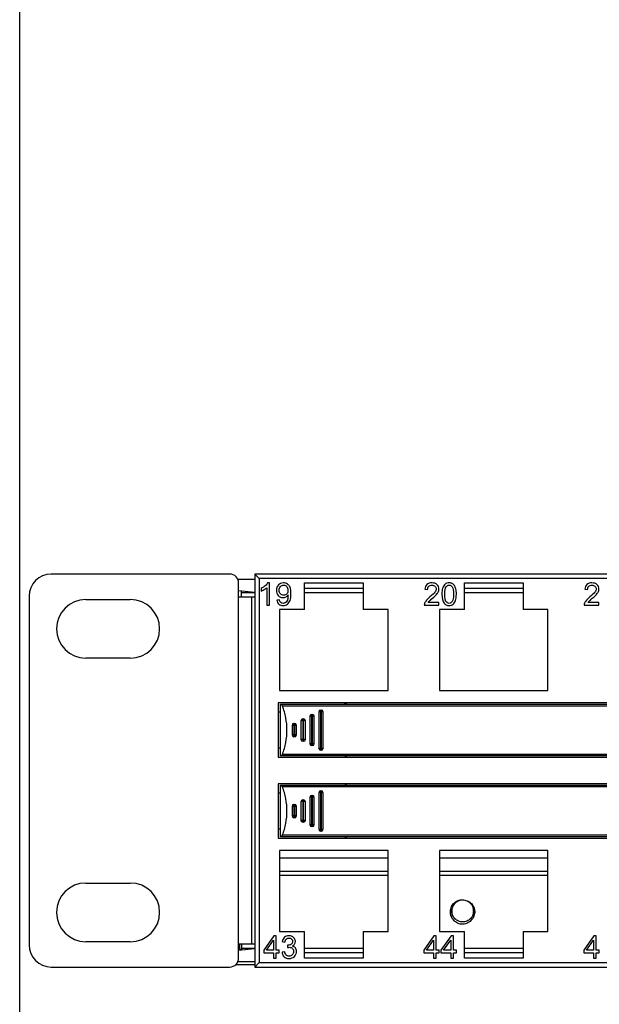
# Model space of a CAD drawing. Units: millimetres. Extents: x 0 to 594, y 0 to 420.
# Drawn here: x 0 to 65, y 198 to 309 of the extents above; entities that cross this region are included whole.
import ezdxf

# ---------------------------------------------------------------- set-up
doc = ezdxf.new("R2010")
doc.units = ezdxf.units.MM
doc.header["$LTSCALE"] = 32.67
doc.layers.get('0').update_dxf_attribs({"linetype": 'CONTINUOUS'})
doc.layers.add('_24_IMPORT', color=7, linetype='CONTINUOUS')

msp = doc.modelspace()

# ---------------------------------------------------------------- linework, layer by layer
at = {"color": 7, "linetype": 'Continuous'}
msp.add_line((0, 0), (0, 420), dxfattribs=at)
at = {"layer": '_24_IMPORT', "color": 7, "linetype": 'Continuous'}
for p, q in [((23.64, 246.87), (3.55, 246.87)), ((26.45, 246.27), (24.55, 246.27)), ((26.45, 246.87), (26.45, 202.67)), ((26.45, 246.87), (26.95, 246.37)), ((134.25, 246.87), (26.45, 246.87)), ((26.95, 246.37), (26.95, 203.17)), ((133.75, 246.37), (26.95, 246.37)), ((24.64, 244.27), (24.64, 245.87)), ((26.45, 244.79), (24.64, 244.98)), ((24.95, 244.27), (24.95, 244.94)), ((27.18, 245.26), (27.18, 244.96)), ((27.8, 245.33), (27.8, 243.37)), ((28.1, 245.88), (27.9, 245.88)), ((28.1, 243.37), (28.1, 245.88)), ((32.05, 242.87), (32.05, 245.87)), ((32.05, 245.87), (38.65, 245.87)), ((32.05, 245.27), (38.65, 245.27)), ((38.65, 245.87), (38.65, 242.87)), ((45.59, 245.16), (45.91, 245.13)), ((50.05, 242.87), (50.05, 245.87)), ((50.05, 245.87), (56.65, 245.87)), ((50.05, 245.27), (56.65, 245.27)), ((56.65, 245.87), (56.65, 242.87)), ((63.59, 245.16), (63.91, 245.13)), ((1.05, 244.37), (1.05, 205.17)), ((7.45, 244.02), (12.45, 244.02)), ((26.14, 244.27), (24.64, 244.27)), ((26.45, 244.77), (24.95, 244.77)), ((26.14, 205.27), (26.14, 244.27)), ((29.23, 243.98), (28.93, 243.95)), ((38.65, 244.77), (32.05, 244.77)), ((56.65, 244.77), (50.05, 244.77)), ((27.8, 243.37), (28.1, 243.37)), ((29.25, 242.87), (29.25, 233.77)), ((32.05, 242.87), (29.25, 242.87)), ((41.45, 242.87), (38.65, 242.87)), ((41.45, 233.77), (41.45, 242.87)), ((45.53, 243.37), (47.18, 243.37)), ((47.18, 243.67), (45.96, 243.67)), ((47.18, 243.37), (47.18, 243.67)), ((47.25, 242.87), (47.25, 233.77)), ((50.05, 242.87), (47.25, 242.87)), ((59.45, 242.87), (56.65, 242.87)), ((59.45, 233.77), (59.45, 242.87)), ((63.53, 243.37), (65.18, 243.37)), ((65.18, 243.67), (63.96, 243.67)), ((65.18, 243.37), (65.18, 243.67)), ((12.45, 237.42), (7.45, 237.42)), ((29.25, 233.77), (41.45, 233.77)), ((47.25, 233.77), (59.45, 233.77)), ((29.1, 232.37), (29.1, 226.27)), ((131.6, 232.37), (29.1, 232.37)), ((29.35, 226.42), (29.35, 232.22)), ((29.35, 232.22), (131.35, 232.22)), ((33.85, 231.57), (33.95, 231.57)), ((29.35, 231.32), (29.1, 231.32)), ((31.85, 230.57), (31.95, 230.57)), ((32.65, 230.87), (32.65, 227.77)), ((32.85, 231.07), (32.95, 231.07)), ((33.15, 227.77), (33.15, 230.87)), ((33.65, 231.37), (33.65, 227.27)), ((34.15, 227.27), (34.15, 231.37)), ((30.65, 229.87), (30.65, 228.77)), ((30.85, 230.07), (30.95, 230.07)), ((31.15, 228.77), (31.15, 229.87)), ((31.65, 230.37), (31.65, 228.27)), ((32.15, 228.27), (32.15, 230.37)), ((30.95, 228.57), (30.85, 228.57)), ((29.1, 227.32), (29.35, 227.32)), ((31.95, 228.07), (31.85, 228.07)), ((32.95, 227.57), (32.85, 227.57)), ((33.95, 227.07), (33.85, 227.07)), ((29.1, 226.27), (131.6, 226.27)), ((131.35, 226.42), (29.35, 226.42)), ((29.1, 223.27), (29.1, 217.17)), ((131.6, 223.27), (29.1, 223.27)), ((29.35, 217.32), (29.35, 223.12)), ((29.35, 223.12), (131.35, 223.12)), ((29.35, 222.22), (29.1, 222.22)), ((32.65, 221.77), (32.65, 218.67)), ((32.85, 221.97), (32.95, 221.97)), ((33.15, 218.67), (33.15, 221.77)), ((33.65, 222.27), (33.65, 218.17)), ((33.85, 222.47), (33.95, 222.47)), ((34.15, 218.17), (34.15, 222.27)), ((30.65, 220.77), (30.65, 219.67)), ((30.85, 220.97), (30.95, 220.97)), ((31.15, 219.67), (31.15, 220.77)), ((31.65, 221.27), (31.65, 219.17)), ((31.85, 221.47), (31.95, 221.47)), ((32.15, 219.17), (32.15, 221.27)), ((30.95, 219.47), (30.85, 219.47)), ((29.1, 218.22), (29.35, 218.22)), ((31.95, 218.97), (31.85, 218.97)), ((32.95, 218.47), (32.85, 218.47)), ((29.1, 217.17), (131.6, 217.17)), ((131.35, 217.32), (29.35, 217.32)), ((33.95, 217.97), (33.85, 217.97)), ((29.25, 215.77), (29.25, 206.67)), ((41.45, 215.77), (29.25, 215.77)), ((29.25, 214.97), (41.45, 214.97)), ((41.45, 206.67), (41.45, 215.77)), ((47.25, 215.77), (47.25, 206.67)), ((59.45, 215.77), (47.25, 215.77)), ((47.25, 214.97), (59.45, 214.97)), ((59.45, 206.67), (59.45, 215.77)), ((29.25, 213.47), (41.45, 213.47)), ((47.25, 213.47), (59.45, 213.47)), ((7.45, 212.12), (12.45, 212.12)), ((48.52, 209.25), (48.65, 209.23)), ((28.61, 206.17), (27.47, 204.55)), ((28.86, 206.17), (28.61, 206.17)), ((28.86, 204.55), (28.86, 206.17)), ((29.25, 206.67), (32.05, 206.67)), ((32.05, 203.67), (32.05, 206.67)), ((38.65, 206.67), (38.65, 203.67)), ((38.65, 206.67), (41.45, 206.67)), ((46.61, 206.17), (45.47, 204.55)), ((46.86, 206.17), (46.61, 206.17)), ((46.86, 204.55), (46.86, 206.17)), ((47.25, 206.67), (50.05, 206.67)), ((48.55, 206.17), (47.41, 204.55)), ((48.8, 206.17), (48.55, 206.17)), ((48.8, 204.55), (48.8, 206.17)), ((50.05, 203.67), (50.05, 206.67)), ((56.65, 206.67), (56.65, 203.67)), ((56.65, 206.67), (59.45, 206.67)), ((64.61, 206.17), (63.47, 204.55)), ((64.86, 206.17), (64.61, 206.17)), ((64.86, 204.55), (64.86, 206.17)), ((12.45, 205.52), (7.45, 205.52)), ((24.64, 203.67), (24.64, 205.27)), ((24.64, 205.27), (26.14, 205.27)), ((24.65, 204.67), (24.65, 205.27)), ((24.75, 205.27), (24.75, 204.67)), ((24.95, 205.27), (24.95, 204.6)), ((27.77, 204.55), (28.56, 205.68)), ((28.56, 205.68), (28.56, 204.55)), ((29.55, 205.54), (29.85, 205.48)), ((30.15, 205.13), (30.12, 204.86)), ((45.77, 204.55), (46.56, 205.68)), ((46.56, 205.68), (46.56, 204.55)), ((47.71, 204.55), (48.5, 205.68)), ((48.5, 205.68), (48.5, 204.55)), ((63.77, 204.55), (64.56, 205.68)), ((64.56, 205.68), (64.56, 204.55)), ((24.64, 204.57), (26.45, 204.75)), ((24.75, 204.67), (24.95, 204.67)), ((26.45, 204.77), (24.95, 204.77)), ((27.47, 204.55), (27.47, 204.27)), ((27.47, 204.27), (28.56, 204.27)), ((28.56, 204.55), (27.77, 204.55)), ((28.56, 204.27), (28.56, 203.67)), ((29.2, 204.55), (28.86, 204.55)), ((28.86, 203.67), (28.86, 204.27)), ((28.86, 204.27), (29.2, 204.27)), ((29.2, 204.27), (29.2, 204.55)), ((29.82, 204.38), (29.52, 204.33)), ((38.65, 204.77), (32.05, 204.77)), ((38.65, 204.27), (32.05, 204.27)), ((45.47, 204.55), (45.47, 204.27)), ((45.47, 204.27), (46.56, 204.27)), ((46.56, 204.55), (45.77, 204.55)), ((46.56, 204.27), (46.56, 203.67)), ((47.2, 204.55), (46.86, 204.55)), ((46.86, 203.67), (46.86, 204.27)), ((46.86, 204.27), (47.2, 204.27)), ((47.2, 204.27), (47.2, 204.55)), ((47.41, 204.55), (47.41, 204.27)), ((47.41, 204.27), (48.5, 204.27)), ((48.5, 204.55), (47.71, 204.55)), ((48.5, 204.27), (48.5, 203.67)), ((49.14, 204.55), (48.8, 204.55)), ((48.8, 203.67), (48.8, 204.27)), ((48.8, 204.27), (49.14, 204.27)), ((49.14, 204.27), (49.14, 204.55)), ((56.65, 204.77), (50.05, 204.77)), ((56.65, 204.27), (50.05, 204.27)), ((63.47, 204.55), (63.47, 204.27)), ((63.47, 204.27), (64.56, 204.27)), ((64.56, 204.55), (63.77, 204.55)), ((64.56, 204.27), (64.56, 203.67)), ((65.2, 204.55), (64.86, 204.55)), ((64.86, 203.67), (64.86, 204.27)), ((64.86, 204.27), (65.2, 204.27)), ((65.2, 204.27), (65.2, 204.55)), ((24.34, 202.97), (26.45, 202.97)), ((26.45, 203.27), (24.55, 203.27)), ((26.45, 202.67), (26.95, 203.17)), ((26.95, 203.17), (133.75, 203.17)), ((28.56, 203.67), (28.86, 203.67)), ((38.65, 203.67), (32.05, 203.67)), ((46.56, 203.67), (46.86, 203.67)), ((48.5, 203.67), (48.8, 203.67)), ((56.65, 203.67), (50.05, 203.67)), ((64.56, 203.67), (64.86, 203.67)), ((3.55, 202.67), (23.64, 202.67)), ((26.45, 202.67), (134.25, 202.67))]:
    msp.add_line(p, q, dxfattribs=at)
at = {"layer": '_24_IMPORT', "color": 9, "linetype": 'Continuous'}
for p, q in [((24.64, 205.27), (24.64, 244.27)), ((26.45, 244.27), (26.14, 244.27)), ((29.57, 232.06), (131.13, 232.06)), ((33.85, 231.57), (33.85, 227.07)), ((33.95, 227.07), (33.95, 231.57)), ((31.85, 230.57), (31.85, 228.07)), ((31.95, 230.39), (31.85, 230.39)), ((31.95, 228.07), (31.95, 230.57)), ((32.85, 231.07), (32.85, 227.57)), ((32.95, 230.89), (32.85, 230.89)), ((32.95, 227.57), (32.95, 231.07)), ((33.95, 231.4), (33.85, 231.4)), ((30.85, 230.07), (30.85, 228.57)), ((30.85, 229.88), (30.95, 229.88)), ((30.95, 228.57), (30.95, 230.07)), ((30.95, 228.77), (30.85, 228.77)), ((31.95, 228.26), (31.85, 228.26)), ((32.95, 227.76), (32.85, 227.76)), ((33.95, 227.25), (33.85, 227.25)), ((131.13, 226.59), (29.57, 226.59)), ((29.57, 222.96), (131.13, 222.96)), ((32.85, 221.97), (32.85, 218.47)), ((32.95, 221.79), (32.85, 221.79)), ((32.95, 218.47), (32.95, 221.97)), ((33.85, 222.47), (33.85, 217.97)), ((33.95, 222.3), (33.85, 222.3)), ((33.95, 217.97), (33.95, 222.47)), ((30.85, 220.97), (30.85, 219.47)), ((30.85, 220.78), (30.95, 220.78)), ((30.95, 219.47), (30.95, 220.97)), ((31.85, 221.47), (31.85, 218.97)), ((31.95, 221.29), (31.85, 221.29)), ((31.95, 218.97), (31.95, 221.47)), ((30.95, 219.67), (30.85, 219.67)), ((31.95, 219.16), (31.85, 219.16)), ((32.95, 218.66), (32.85, 218.66)), ((131.13, 217.49), (29.57, 217.49)), ((33.95, 218.15), (33.85, 218.15)), ((41.45, 212.97), (29.25, 212.97)), ((59.45, 212.97), (47.25, 212.97)), ((26.14, 205.27), (26.45, 205.27))]:
    msp.add_line(p, q, dxfattribs=at)
at = {"layer": '_24_IMPORT', "color": 7, "linetype": 'Continuous'}
for centre, radius, start, end in [((3.55, 244.37), 2.5, 90, 180), ((23.64, 245.87), 1, 0, 90), ((29.69, 245.09), 0.785, 48.2031, 56.9341), ((7.45, 240.72), 3.3, 90, 270), ((12.45, 240.72), 3.3, 270, 90), ((29.72, 244.95), 0.452, 317.0444, 319.99), ((29.67, 244.9), 0.656, 318.4507, 323.923), ((28.69, 244.49), 1.54, 345.943, 0.0634), ((29.67, 244.89), 0.651, 323.9306, 328.1738), ((33.85, 231.37), 0.2, 90, 180), ((33.95, 231.37), 0.2, 0, 90), ((36.45, 231.87), 0.5, 45.1272, 90), ((31.85, 230.37), 0.2, 90, 180), ((31.95, 230.37), 0.2, 0, 90), ((32.85, 230.87), 0.2, 90, 180), ((32.95, 230.87), 0.2, 0, 90), ((30.85, 229.87), 0.2, 90, 180), ((30.95, 229.87), 0.2, 0, 90), ((30.85, 228.77), 0.2, 180, 270), ((30.95, 228.77), 0.2, 270, 360), ((31.85, 228.27), 0.2, 180, 270), ((31.95, 228.27), 0.2, 270, 360), ((32.85, 227.77), 0.2, 180, 270), ((32.95, 227.77), 0.2, 270, 360), ((33.85, 227.27), 0.2, 180, 270), ((33.95, 227.27), 0.2, 270, 360), ((36.45, 226.77), 0.5, 270, 314.873), ((36.45, 222.77), 0.5, 45.1272, 90), ((32.85, 221.77), 0.2, 90, 180), ((32.95, 221.77), 0.2, 0, 90), ((33.85, 222.27), 0.2, 90, 180), ((33.95, 222.27), 0.2, 0, 90), ((30.85, 220.77), 0.2, 90, 180), ((30.95, 220.77), 0.2, 0, 90), ((31.85, 221.27), 0.2, 90, 180), ((31.95, 221.27), 0.2, 0, 90), ((30.85, 219.67), 0.2, 180, 270), ((30.95, 219.67), 0.2, 270, 360), ((31.85, 219.17), 0.2, 180, 270), ((31.95, 219.17), 0.2, 270, 360), ((32.85, 218.67), 0.2, 180, 270), ((32.95, 218.67), 0.2, 270, 360), ((33.85, 218.17), 0.2, 180, 270), ((33.95, 218.17), 0.2, 270, 360), ((36.45, 217.67), 0.5, 270, 314.873), ((7.45, 208.82), 3.3, 90, 270), ((12.45, 208.82), 3.3, 270, 90), ((49.85, 208.97), 1.23, 96.0601, 167.9173), ((49.85, 208.96), 1.24, 84.1541, 96.0826), ((49.84, 208.96), 1.24, 59.8951, 65.3538), ((49.84, 208.96), 1.25, 58.7235, 59.9008), ((49.84, 208.96), 1.25, 50.8075, 58.7268), ((49.85, 208.98), 1.23, 40.9805, 50.7968), ((49.86, 208.98), 1.22, 31.244, 40.9807), ((49.85, 208.97), 1.23, 23.317, 31.2397), ((49.85, 208.97), 1.23, 179.9621, 191.6498), ((50.04, 208.94), 1.43, 170.149, 172.6055), ((49.84, 208.98), 1.22, 167.9314, 168.6034), ((49.72, 209), 1.1, 167.9211, 168.4266), ((49.82, 208.98), 1.19, 168.4449, 170.1417), ((49.87, 208.97), 1.22, 348.5258, 0.0159), ((3.55, 205.17), 2.5, 180, 270), ((23.64, 203.67), 1, 270, 360)]:
    msp.add_arc(centre, radius, start, end, dxfattribs=at)
for centre, start_param, end_param in [((29.15, 232.02), 0.171729, 1.07951), ((29.15, 226.62), 5.203676, 6.111456), ((29.15, 222.92), 0.171729, 1.07951), ((29.15, 217.52), 5.203676, 6.111456)]:
    msp.add_ellipse(centre, major_axis=(0.429, 0), ratio=0.466308, start_param=start_param, end_param=end_param, dxfattribs=at)
for points in [[(27.63, 245.55), (27.5, 245.43), (27.35, 245.34), (27.18, 245.26)], [(27.18, 244.96), (27.28, 244.99), (27.38, 245.05), (27.5, 245.12)], [(27.5, 245.12), (27.62, 245.19), (27.72, 245.26), (27.8, 245.33)], [(27.9, 245.88), (27.85, 245.78), (27.76, 245.66), (27.63, 245.55)], [(29.11, 245.65), (28.96, 245.5), (28.89, 245.29), (28.89, 245.04)], [(28.89, 245.04), (28.89, 244.79), (28.96, 244.6), (29.1, 244.45)], [(29.67, 245.88), (29.45, 245.88), (29.26, 245.81), (29.11, 245.65)], [(29.2, 245.03), (29.2, 245.21), (29.25, 245.35), (29.36, 245.46)], [(29.35, 244.64), (29.25, 244.74), (29.2, 244.87), (29.2, 245.03)], [(29.36, 245.46), (29.46, 245.57), (29.58, 245.63), (29.71, 245.63)], [(30.12, 245.75), (29.99, 245.84), (29.84, 245.88), (29.67, 245.88)], [(29.71, 245.63), (29.84, 245.63), (29.96, 245.58), (30.05, 245.47)], [(30.05, 245.47), (30.14, 245.37), (30.19, 245.23), (30.19, 245.06)], [(30.19, 245.06), (30.19, 244.89), (30.15, 244.76), (30.07, 244.66)], [(30.43, 245.38), (30.37, 245.5), (30.3, 245.6), (30.21, 245.68)], [(30.53, 244.68), (30.53, 244.98), (30.5, 245.22), (30.43, 245.38)], [(45.83, 245.7), (45.69, 245.58), (45.61, 245.4), (45.59, 245.16)], [(46.4, 245.88), (46.16, 245.88), (45.97, 245.82), (45.83, 245.7)], [(45.91, 245.13), (45.91, 245.29), (45.95, 245.41), (46.04, 245.5)], [(46.04, 245.5), (46.13, 245.59), (46.25, 245.63), (46.4, 245.63)], [(46.72, 244.83), (46.63, 244.7), (46.44, 244.52), (46.17, 244.3)], [(46.97, 245.68), (46.83, 245.82), (46.64, 245.88), (46.4, 245.88)], [(46.4, 245.63), (46.53, 245.63), (46.65, 245.59), (46.73, 245.5)], [(46.87, 245.2), (46.87, 245.08), (46.82, 244.96), (46.72, 244.83)], [(46.73, 245.5), (46.82, 245.42), (46.87, 245.32), (46.87, 245.2)], [(46.92, 244.59), (47.01, 244.7), (47.08, 244.8), (47.12, 244.9)], [(47.18, 245.19), (47.18, 245.39), (47.11, 245.55), (46.97, 245.68)], [(47.12, 244.9), (47.16, 244.99), (47.18, 245.09), (47.18, 245.19)], [(47.6, 245.32), (47.54, 245.14), (47.51, 244.9), (47.51, 244.61)], [(47.88, 245.74), (47.76, 245.64), (47.67, 245.5), (47.6, 245.32)], [(47.83, 244.61), (47.83, 245.02), (47.88, 245.3), (47.99, 245.45)], [(48.33, 245.88), (48.15, 245.88), (47.99, 245.84), (47.88, 245.74)], [(47.99, 245.45), (48.07, 245.57), (48.18, 245.63), (48.33, 245.63)], [(48.68, 245.8), (48.58, 245.86), (48.46, 245.88), (48.33, 245.88)], [(48.33, 245.63), (48.47, 245.63), (48.59, 245.56), (48.68, 245.43)], [(48.93, 245.57), (48.87, 245.67), (48.78, 245.75), (48.68, 245.8)], [(48.68, 245.43), (48.78, 245.29), (48.83, 245.02), (48.83, 244.61)], [(49.09, 245.2), (49.05, 245.34), (49, 245.47), (48.93, 245.57)], [(49.14, 244.61), (49.14, 244.85), (49.13, 245.05), (49.09, 245.2)], [(63.83, 245.7), (63.69, 245.58), (63.61, 245.4), (63.59, 245.16)], [(64.4, 245.88), (64.16, 245.88), (63.97, 245.82), (63.83, 245.7)], [(63.91, 245.13), (63.91, 245.29), (63.95, 245.41), (64.04, 245.5)], [(64.04, 245.5), (64.13, 245.59), (64.25, 245.63), (64.4, 245.63)], [(64.72, 244.83), (64.63, 244.7), (64.44, 244.52), (64.17, 244.3)], [(64.97, 245.68), (64.83, 245.82), (64.64, 245.88), (64.4, 245.88)], [(64.4, 245.63), (64.53, 245.63), (64.65, 245.59), (64.73, 245.5)], [(64.87, 245.2), (64.87, 245.08), (64.82, 244.96), (64.72, 244.83)], [(64.73, 245.5), (64.82, 245.42), (64.87, 245.32), (64.87, 245.2)], [(64.92, 244.59), (65.01, 244.7), (65.08, 244.8), (65.12, 244.9)], [(65.18, 245.19), (65.18, 245.39), (65.11, 245.55), (64.97, 245.68)], [(65.12, 244.9), (65.16, 244.99), (65.18, 245.09), (65.18, 245.19)], [(28.93, 243.95), (28.96, 243.75), (29.03, 243.6), (29.16, 243.49)], [(29.1, 244.45), (29.25, 244.3), (29.42, 244.22), (29.63, 244.22)], [(29.37, 243.68), (29.3, 243.74), (29.25, 243.84), (29.23, 243.98)], [(29.7, 244.49), (29.56, 244.49), (29.44, 244.54), (29.35, 244.64)], [(29.63, 244.22), (29.75, 244.22), (29.87, 244.25), (29.97, 244.31)], [(30.05, 244.64), (29.96, 244.54), (29.85, 244.49), (29.7, 244.49)], [(30.07, 243.82), (30.02, 243.75), (29.96, 243.69), (29.89, 243.65)], [(29.97, 244.31), (30.05, 244.35), (30.11, 244.4), (30.16, 244.46)], [(30.18, 244.11), (30.15, 243.99), (30.11, 243.89), (30.07, 243.82)], [(30.12, 243.48), (30.25, 243.58), (30.36, 243.72), (30.43, 243.91)], [(30.23, 244.55), (30.23, 244.52), (30.23, 244.5), (30.23, 244.49)], [(30.43, 243.91), (30.5, 244.1), (30.53, 244.35), (30.53, 244.68)], [(45.77, 243.92), (45.68, 243.81), (45.61, 243.7), (45.57, 243.59)], [(46.17, 244.3), (46, 244.16), (45.86, 244.03), (45.77, 243.92)], [(45.96, 243.67), (45.99, 243.72), (46.04, 243.78), (46.09, 243.84)], [(46.09, 243.84), (46.14, 243.89), (46.26, 243.99), (46.44, 244.15)], [(46.44, 244.15), (46.66, 244.34), (46.82, 244.48), (46.92, 244.59)], [(47.51, 244.61), (47.51, 244.14), (47.6, 243.8), (47.76, 243.59)], [(47.97, 243.79), (47.88, 243.92), (47.83, 244.2), (47.83, 244.61)], [(48.33, 243.58), (48.19, 243.58), (48.07, 243.65), (47.97, 243.79)], [(48.68, 243.79), (48.59, 243.65), (48.47, 243.58), (48.33, 243.58)], [(48.83, 244.61), (48.83, 244.2), (48.78, 243.93), (48.68, 243.79)], [(48.78, 243.48), (48.9, 243.58), (48.99, 243.72), (49.05, 243.9)], [(49.05, 243.9), (49.11, 244.08), (49.14, 244.31), (49.14, 244.61)], [(63.77, 243.92), (63.68, 243.81), (63.61, 243.7), (63.57, 243.59)], [(64.17, 244.3), (64, 244.16), (63.86, 244.03), (63.77, 243.92)], [(63.96, 243.67), (63.99, 243.72), (64.04, 243.78), (64.09, 243.84)], [(64.09, 243.84), (64.14, 243.89), (64.26, 243.99), (64.44, 244.15)], [(64.44, 244.15), (64.66, 244.34), (64.82, 244.48), (64.92, 244.59)], [(29.16, 243.49), (29.28, 243.38), (29.44, 243.33), (29.64, 243.33)], [(29.64, 243.58), (29.53, 243.58), (29.44, 243.61), (29.37, 243.68)], [(29.89, 243.65), (29.82, 243.6), (29.74, 243.58), (29.64, 243.58)], [(29.64, 243.33), (29.82, 243.33), (29.98, 243.38), (30.12, 243.48)], [(45.57, 243.59), (45.54, 243.52), (45.53, 243.45), (45.53, 243.37)], [(47.76, 243.59), (47.9, 243.42), (48.09, 243.33), (48.33, 243.33)], [(48.33, 243.33), (48.51, 243.33), (48.66, 243.38), (48.78, 243.48)], [(63.57, 243.59), (63.54, 243.52), (63.53, 243.45), (63.53, 243.37)], [(49.84, 210.22), (50, 210.21), (50.16, 210.18), (50.31, 210.12)], [(51.08, 208.97), (51.08, 209.14), (51.05, 209.31), (50.98, 209.46)], [(48.62, 209.06), (48.62, 209.08), (48.63, 209.11), (48.63, 209.13)], [(48.62, 208.97), (48.62, 209), (48.62, 209.03), (48.62, 209.06)], [(30.3, 206.18), (30.1, 206.18), (29.93, 206.13), (29.8, 206.01)], [(30.67, 206.1), (30.56, 206.15), (30.43, 206.18), (30.3, 206.18)], [(30.94, 205.86), (30.88, 205.96), (30.79, 206.04), (30.67, 206.1)], [(29.8, 206.01), (29.67, 205.9), (29.58, 205.74), (29.55, 205.54)], [(29.85, 205.48), (29.88, 205.63), (29.93, 205.74), (30.01, 205.82)], [(30.01, 205.82), (30.09, 205.89), (30.19, 205.93), (30.31, 205.93)], [(30.2, 205.12), (30.19, 205.12), (30.18, 205.12), (30.15, 205.13)], [(30.56, 205.23), (30.45, 205.16), (30.33, 205.12), (30.2, 205.12)], [(30.31, 205.93), (30.42, 205.93), (30.52, 205.89), (30.6, 205.82)], [(30.71, 205.54), (30.71, 205.4), (30.66, 205.29), (30.56, 205.23)], [(30.6, 205.82), (30.68, 205.75), (30.71, 205.65), (30.71, 205.54)], [(30.69, 205.03), (30.8, 205.08), (30.88, 205.15), (30.94, 205.24)], [(31.03, 204.82), (30.95, 204.92), (30.83, 204.99), (30.69, 205.03)], [(31.03, 205.53), (31.03, 205.65), (31, 205.75), (30.94, 205.86)], [(30.94, 205.24), (31, 205.33), (31.03, 205.43), (31.03, 205.53)], [(29.52, 204.33), (29.54, 204.13), (29.62, 203.96), (29.76, 203.83)], [(29.76, 203.83), (29.91, 203.69), (30.09, 203.63), (30.31, 203.63)], [(30, 204), (29.92, 204.07), (29.86, 204.2), (29.82, 204.38)], [(30.31, 203.88), (30.19, 203.88), (30.09, 203.92), (30, 204)], [(30.12, 204.86), (30.21, 204.88), (30.28, 204.89), (30.34, 204.89)], [(30.68, 204.03), (30.58, 203.93), (30.46, 203.88), (30.31, 203.88)], [(30.31, 203.63), (30.55, 203.63), (30.75, 203.7), (30.91, 203.86)], [(30.34, 204.89), (30.48, 204.89), (30.6, 204.85), (30.69, 204.75)], [(30.83, 204.41), (30.83, 204.26), (30.78, 204.13), (30.68, 204.03)], [(30.69, 204.75), (30.78, 204.66), (30.83, 204.55), (30.83, 204.41)], [(30.91, 203.86), (31.07, 204.01), (31.15, 204.19), (31.15, 204.41)], [(31.15, 204.41), (31.15, 204.57), (31.11, 204.71), (31.03, 204.82)]]:
    msp.add_open_spline(points, degree=3, dxfattribs=at)
for points, knots in [([(30.08, 229.32), (30.08, 229.79), (29.99, 230.72), (29.73, 231.62), (29.57, 232.06)], [0, 0, 0, 0, 0.501646, 1, 1, 1, 1]), ([(29.57, 226.59), (29.73, 227.02), (29.99, 227.92), (30.08, 228.86), (30.08, 229.32)], [0, 0, 0, 0, 0.498355, 1, 1, 1, 1]), ([(30.08, 220.22), (30.08, 220.69), (29.99, 221.62), (29.73, 222.52), (29.57, 222.96)], [0, 0, 0, 0, 0.501646, 1, 1, 1, 1]), ([(29.57, 217.49), (29.73, 217.92), (29.99, 218.82), (30.08, 219.76), (30.08, 220.22)], [0, 0, 0, 0, 0.498355, 1, 1, 1, 1]), ([(48.47, 208.78), (48.46, 208.96), (48.49, 209.25), (48.65, 209.59), (48.82, 209.82), (49.03, 210), (49.28, 210.14), (49.55, 210.22), (49.74, 210.23), (49.84, 210.22)], [0, 0, 0, 0, 0.249058, 0.37423, 0.499398, 0.624555, 0.749725, 0.874864, 1, 1, 1, 1]), ([(50.31, 210.12), (50.36, 210.09), (50.48, 210.04), (50.68, 209.9), (50.89, 209.67), (51.05, 209.34), (51.09, 209.1), (51.09, 208.97)], [0, 0, 0, 0, 0.125221, 0.250401, 0.500344, 0.750277, 1, 1, 1, 1]), ([(50.31, 210.12), (50.44, 210.08), (50.64, 209.99), (50.86, 209.8), (51.03, 209.58), (51.18, 209.25), (51.21, 208.96), (51.2, 208.82)], [0, 0, 0, 0, 0.249806, 0.375057, 0.500388, 0.750188, 1, 1, 1, 1]), ([(49.57, 207.5), (49.42, 207.54), (49.14, 207.65), (48.8, 207.95), (48.55, 208.33), (48.48, 208.63), (48.47, 208.78)], [0, 0, 0, 0, 0.250036, 0.500053, 0.750032, 1, 1, 1, 1]), ([(48.64, 209.22), (48.64, 209.18), (48.63, 209.1), (48.61, 209.02), (48.61, 208.97)], [0, 0, 0, 0, 0.500413, 1, 1, 1, 1]), ([(51.09, 208.97), (51.09, 208.93), (51.08, 208.85), (51.06, 208.73), (51.03, 208.62), (50.98, 208.46), (50.88, 208.29), (50.68, 208.04), (50.34, 207.81), (49.85, 207.71), (49.37, 207.81), (49.02, 208.04), (48.82, 208.29), (48.72, 208.46), (48.67, 208.62), (48.64, 208.73), (48.62, 208.85), (48.61, 208.93), (48.61, 208.97)], [0, 0, 0, 0, 0.031368, 0.062751, 0.094082, 0.125451, 0.188078, 0.250709, 0.375382, 0.500027, 0.624711, 0.749365, 0.812, 0.874627, 0.905994, 0.937329, 0.968701, 1, 1, 1, 1]), ([(51.2, 208.82), (51.19, 208.63), (51.09, 208.24), (50.7, 207.77), (50.25, 207.54), (49.86, 207.48), (49.67, 207.49), (49.57, 207.5)], [0, 0, 0, 0, 0.249552, 0.499196, 0.748963, 0.874476, 1, 1, 1, 1])]:
    msp.add_open_spline(points, degree=3, knots=knots, dxfattribs=at)
at = {"layer": '_24_IMPORT', "color": 9, "linetype": 'Continuous'}
for points, knots in [([(31.85, 230.39), (31.83, 230.39), (31.78, 230.39), (31.72, 230.38), (31.69, 230.38), (31.67, 230.38), (31.66, 230.38), (31.65, 230.38), (31.65, 230.37)], [0, 0, 0, 0, 0.380289, 0.702954, 0.826828, 0.919397, 0.977152, 1, 1, 1, 1]), ([(32.15, 230.37), (32.15, 230.38), (32.14, 230.38), (32.13, 230.38), (32.12, 230.38), (32.08, 230.38), (32.02, 230.39), (31.98, 230.39), (31.95, 230.39)], [0, 0, 0, 0, 0.022848, 0.080603, 0.173172, 0.297046, 0.619711, 1, 1, 1, 1]), ([(32.85, 230.89), (32.83, 230.89), (32.78, 230.89), (32.72, 230.89), (32.69, 230.89), (32.67, 230.88), (32.66, 230.88), (32.65, 230.88), (32.65, 230.87)], [0, 0, 0, 0, 0.377765, 0.698607, 0.82209, 0.914808, 0.973624, 1, 1, 1, 1]), ([(33.15, 230.87), (33.15, 230.88), (33.15, 230.88), (33.13, 230.88), (33.12, 230.89), (33.08, 230.89), (33.02, 230.89), (32.98, 230.89), (32.95, 230.89)], [0, 0, 0, 0, 0.026376, 0.085192, 0.17791, 0.301393, 0.622235, 1, 1, 1, 1]), ([(33.85, 231.4), (33.83, 231.4), (33.78, 231.4), (33.72, 231.39), (33.68, 231.39), (33.66, 231.38), (33.65, 231.38), (33.65, 231.37)], [0, 0, 0, 0, 0.374681, 0.69334, 0.909239, 0.969501, 1, 1, 1, 1]), ([(34.15, 231.37), (34.15, 231.38), (34.15, 231.38), (34.13, 231.39), (34.09, 231.39), (34.02, 231.4), (33.98, 231.4), (33.95, 231.4)], [0, 0, 0, 0, 0.030499, 0.090761, 0.30666, 0.625319, 1, 1, 1, 1]), ([(30.65, 229.87), (30.65, 229.88), (30.66, 229.88), (30.67, 229.88), (30.69, 229.88), (30.71, 229.88), (30.74, 229.88), (30.79, 229.88), (30.83, 229.88), (30.85, 229.88)], [0, 0, 0, 0, 0.020324, 0.077421, 0.169927, 0.294087, 0.445337, 0.618005, 1, 1, 1, 1]), ([(30.95, 229.88), (30.98, 229.88), (31.01, 229.88), (31.06, 229.88), (31.09, 229.88), (31.12, 229.88), (31.13, 229.88), (31.14, 229.88), (31.15, 229.88), (31.15, 229.87)], [0, 0, 0, 0, 0.381995, 0.554663, 0.705913, 0.830073, 0.922579, 0.979676, 1, 1, 1, 1]), ([(30.85, 228.77), (30.83, 228.77), (30.79, 228.77), (30.74, 228.77), (30.71, 228.77), (30.69, 228.77), (30.67, 228.77), (30.66, 228.77), (30.65, 228.77), (30.65, 228.77)], [0, 0, 0, 0, 0.381995, 0.554663, 0.705913, 0.830073, 0.922579, 0.979676, 1, 1, 1, 1]), ([(31.15, 228.77), (31.15, 228.77), (31.14, 228.77), (31.13, 228.77), (31.12, 228.77), (31.09, 228.77), (31.06, 228.77), (31.01, 228.77), (30.98, 228.77), (30.95, 228.77)], [0, 0, 0, 0, 0.020324, 0.077421, 0.169927, 0.294087, 0.445337, 0.618005, 1, 1, 1, 1]), ([(31.85, 228.26), (31.83, 228.26), (31.78, 228.26), (31.72, 228.26), (31.69, 228.27), (31.67, 228.27), (31.66, 228.27), (31.65, 228.27), (31.65, 228.27)], [0, 0, 0, 0, 0.380289, 0.702954, 0.826828, 0.919397, 0.977152, 1, 1, 1, 1]), ([(32.15, 228.27), (32.15, 228.27), (32.14, 228.27), (32.13, 228.27), (32.12, 228.27), (32.08, 228.26), (32.02, 228.26), (31.98, 228.26), (31.95, 228.26)], [0, 0, 0, 0, 0.022848, 0.080603, 0.173172, 0.297046, 0.619711, 1, 1, 1, 1]), ([(32.85, 227.76), (32.83, 227.76), (32.78, 227.76), (32.72, 227.76), (32.69, 227.76), (32.67, 227.77), (32.66, 227.77), (32.65, 227.77), (32.65, 227.77)], [0, 0, 0, 0, 0.377765, 0.698607, 0.82209, 0.914808, 0.973624, 1, 1, 1, 1]), ([(33.15, 227.77), (33.15, 227.77), (33.15, 227.77), (33.13, 227.77), (33.12, 227.76), (33.08, 227.76), (33.02, 227.76), (32.98, 227.76), (32.95, 227.76)], [0, 0, 0, 0, 0.026376, 0.085192, 0.17791, 0.301393, 0.622235, 1, 1, 1, 1]), ([(33.85, 227.25), (33.83, 227.25), (33.78, 227.25), (33.72, 227.25), (33.68, 227.26), (33.66, 227.27), (33.65, 227.27), (33.65, 227.27)], [0, 0, 0, 0, 0.374681, 0.69334, 0.909239, 0.969501, 1, 1, 1, 1]), ([(34.15, 227.27), (34.15, 227.27), (34.15, 227.27), (34.13, 227.26), (34.09, 227.25), (34.02, 227.25), (33.98, 227.25), (33.95, 227.25)], [0, 0, 0, 0, 0.030499, 0.090761, 0.30666, 0.625319, 1, 1, 1, 1]), ([(32.85, 221.79), (32.83, 221.79), (32.78, 221.79), (32.72, 221.79), (32.69, 221.79), (32.67, 221.78), (32.66, 221.78), (32.65, 221.78), (32.65, 221.77)], [0, 0, 0, 0, 0.377765, 0.698607, 0.82209, 0.914808, 0.973624, 1, 1, 1, 1]), ([(33.15, 221.77), (33.15, 221.78), (33.15, 221.78), (33.13, 221.78), (33.12, 221.79), (33.08, 221.79), (33.02, 221.79), (32.98, 221.79), (32.95, 221.79)], [0, 0, 0, 0, 0.026376, 0.085192, 0.17791, 0.301393, 0.622235, 1, 1, 1, 1]), ([(33.85, 222.3), (33.83, 222.3), (33.78, 222.3), (33.72, 222.29), (33.68, 222.29), (33.66, 222.28), (33.65, 222.28), (33.65, 222.27)], [0, 0, 0, 0, 0.374681, 0.69334, 0.909239, 0.969501, 1, 1, 1, 1]), ([(34.15, 222.27), (34.15, 222.28), (34.15, 222.28), (34.13, 222.29), (34.09, 222.29), (34.02, 222.3), (33.98, 222.3), (33.95, 222.3)], [0, 0, 0, 0, 0.030499, 0.090761, 0.30666, 0.625319, 1, 1, 1, 1]), ([(30.65, 220.77), (30.65, 220.78), (30.66, 220.78), (30.67, 220.78), (30.69, 220.78), (30.71, 220.78), (30.74, 220.78), (30.79, 220.78), (30.83, 220.78), (30.85, 220.78)], [0, 0, 0, 0, 0.020324, 0.077421, 0.169927, 0.294087, 0.445337, 0.618005, 1, 1, 1, 1]), ([(30.95, 220.78), (30.98, 220.78), (31.01, 220.78), (31.06, 220.78), (31.09, 220.78), (31.12, 220.78), (31.13, 220.78), (31.14, 220.78), (31.15, 220.78), (31.15, 220.77)], [0, 0, 0, 0, 0.381995, 0.554663, 0.705913, 0.830073, 0.922579, 0.979676, 1, 1, 1, 1]), ([(31.85, 221.29), (31.83, 221.29), (31.78, 221.29), (31.72, 221.28), (31.69, 221.28), (31.67, 221.28), (31.66, 221.28), (31.65, 221.28), (31.65, 221.27)], [0, 0, 0, 0, 0.380289, 0.702954, 0.826828, 0.919397, 0.977152, 1, 1, 1, 1]), ([(32.15, 221.27), (32.15, 221.28), (32.14, 221.28), (32.13, 221.28), (32.12, 221.28), (32.08, 221.28), (32.02, 221.29), (31.98, 221.29), (31.95, 221.29)], [0, 0, 0, 0, 0.022848, 0.080603, 0.173172, 0.297046, 0.619711, 1, 1, 1, 1]), ([(30.85, 219.67), (30.83, 219.67), (30.79, 219.67), (30.74, 219.67), (30.71, 219.67), (30.69, 219.67), (30.67, 219.67), (30.66, 219.67), (30.65, 219.67), (30.65, 219.67)], [0, 0, 0, 0, 0.381995, 0.554663, 0.705913, 0.830073, 0.922579, 0.979676, 1, 1, 1, 1]), ([(31.15, 219.67), (31.15, 219.67), (31.14, 219.67), (31.13, 219.67), (31.12, 219.67), (31.09, 219.67), (31.06, 219.67), (31.01, 219.67), (30.98, 219.67), (30.95, 219.67)], [0, 0, 0, 0, 0.020324, 0.077421, 0.169927, 0.294087, 0.445337, 0.618005, 1, 1, 1, 1]), ([(31.85, 219.16), (31.83, 219.16), (31.78, 219.16), (31.72, 219.16), (31.69, 219.17), (31.67, 219.17), (31.66, 219.17), (31.65, 219.17), (31.65, 219.17)], [0, 0, 0, 0, 0.380289, 0.702954, 0.826828, 0.919397, 0.977152, 1, 1, 1, 1]), ([(32.15, 219.17), (32.15, 219.17), (32.14, 219.17), (32.13, 219.17), (32.12, 219.17), (32.08, 219.16), (32.02, 219.16), (31.98, 219.16), (31.95, 219.16)], [0, 0, 0, 0, 0.022848, 0.080603, 0.173172, 0.297046, 0.619711, 1, 1, 1, 1]), ([(32.85, 218.66), (32.83, 218.66), (32.78, 218.66), (32.72, 218.66), (32.69, 218.66), (32.67, 218.67), (32.66, 218.67), (32.65, 218.67), (32.65, 218.67)], [0, 0, 0, 0, 0.377765, 0.698607, 0.82209, 0.914808, 0.973624, 1, 1, 1, 1]), ([(33.15, 218.67), (33.15, 218.67), (33.15, 218.67), (33.13, 218.67), (33.12, 218.66), (33.08, 218.66), (33.02, 218.66), (32.98, 218.66), (32.95, 218.66)], [0, 0, 0, 0, 0.026376, 0.085192, 0.17791, 0.301393, 0.622235, 1, 1, 1, 1]), ([(33.85, 218.15), (33.83, 218.15), (33.78, 218.15), (33.72, 218.15), (33.68, 218.16), (33.66, 218.17), (33.65, 218.17), (33.65, 218.17)], [0, 0, 0, 0, 0.374681, 0.69334, 0.909239, 0.969501, 1, 1, 1, 1]), ([(34.15, 218.17), (34.15, 218.17), (34.15, 218.17), (34.13, 218.16), (34.09, 218.15), (34.02, 218.15), (33.98, 218.15), (33.95, 218.15)], [0, 0, 0, 0, 0.030499, 0.090761, 0.30666, 0.625319, 1, 1, 1, 1])]:
    msp.add_open_spline(points, degree=3, knots=knots, dxfattribs=at)

doc.saveas('drawing.dxf')
